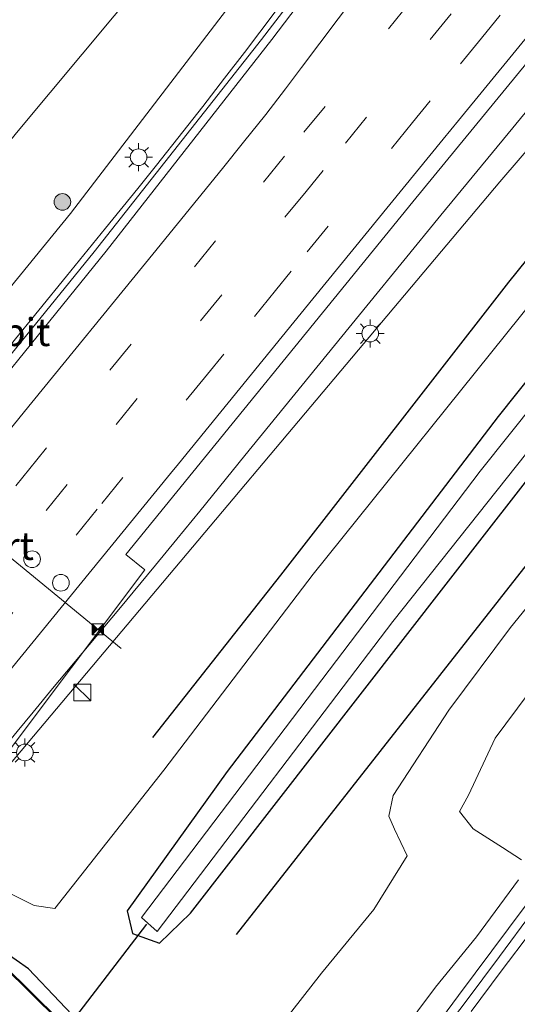
# Model space of a CAD drawing. Units: metres. Extents: x 107430 to 110008, y 449999 to 456253.
# Drawn here: x 109463 to 109508, y 452022 to 452111 of the extents above; entities that cross this region are included whole.
import ezdxf
from ezdxf.enums import TextEntityAlignment as Align

# ---------------------------------------------------------------- set-up
doc = ezdxf.new("R2010")
doc.units = ezdxf.units.M
doc.linetypes.add('VW-3-9_STREEP', pattern=[12, 3, -9])
doc.layers.get('0').update_dxf_attribs({"lineweight": 25})
for name, color, linetype, lineweight in [('B-ME-BV-GELEIDECONSTRUCTIE-GELEIDERAIL-L-B1', 213, 'BV-GELEIDERAIL', 18), ('B-ME-GR-BOOM-S-B1', 93, 'Continuous', 18), ('B-ME-GW-KRUINLIJN-L-B1', 93, 'Continuous', 18), ('B-ME-GW-TEENLIJN-L-B1', 93, 'Continuous', 18), ('B-ME-IE-GRASLAND-GV-B6', 93, 'Continuous', 18), ('B-ME-IE-INRICHTINGSELEMENT-S-B1', 253, 'Continuous', 18), ('B-ME-IE-MEUBILAIR_WEGMEUBILAIR-LICHTMAST-S-B1', 8, 'Continuous', 18), ('B-ME-OG-WATER-GV-B6', 153, 'Continuous', 18), ('B-ME-VH-VERH_SOORT-BITUMEN-GV-B6', 8, 'IE-TERREINAFSCHEIDING-NATUURLIJK-HOUTWAL', 18), ('B-ME-VW-DRIP-S-B1', 8, 'Continuous', 18), ('B-ME-VW-MARKERING-39STREEP-015-L-B1', 255, 'VW-3-9_STREEP', 18), ('B-ME-VW-MARKERING-STREEP-015-L-B1', 7, 'Continuous', 18), ('B-ME-VW-MEUBILAIR_WEGMEUBILAIR-PORTAAL-L-B1', 8, 'Continuous', 18)]:
    doc.layers.add(name, color=color, linetype=linetype, lineweight=lineweight)
for name, color, linetype in [('B-ME-GR-BOMENRIJ-L-B1', 10, 'Continuous'), ('B-ME-GW-INSTEEKWATERGANG-L-B1', 10, 'Continuous'), ('B-ME-KW-DUIKER-L-B1', 10, 'Continuous'), ('B-ME-OB-BESCHOEIING-GV-B6', 10, 'Continuous')]:
    doc.layers.add(name, color=color, linetype=linetype)
doc.styles.add('NLCS-ISO', font='NLCS-ISO.TTF')
doc.linetypes.add('BV-GELEIDERAIL', pattern='A,10,-3,[108,NLCS.SHX,S=1,R=0,X=0,Y=0],-3', length=16)
doc.linetypes.add('IE-TERREINAFSCHEIDING-NATUURLIJK-HOUTWAL', pattern='A,7,-1.5,[67,NLCS.SHX,S=0.75,R=45,X=0,Y=0],-1.5,7,-1.5,[70,NLCS.SHX,S=0.75,R=0,X=0,Y=0],-1.5', length=20)

# ---------------------------------------------------------------- blocks, each defined once
blk = doc.blocks.new('boom')
h = blk.add_hatch(color=256)
edge = h.paths.add_edge_path()
edge.add_arc((0, 0), 0.75, 0, 360)
blk.add_circle((0, 0), 0.75)
blk = doc.blocks.new('kast')
blk.add_line((-0.75, -0.75), (0.75, 0.75))
blk.add_lwpolyline([(-0.75, 0.75), (0.75, 0.75), (0.75, -0.75), (-0.75, -0.75)], close=True)
blk = doc.blocks.new('lantaarnpaal')
for p, q in [((0, 0.75), (0, 1.25)), ((-0.75, 0), (-1.25, 0)), ((-0.884, 0.884), (-0.53, 0.53)), ((0.53, 0.53), (0.884, 0.884)), ((0.75, 0), (1.25, 0)), ((-0.53, -0.53), (-0.884, -0.884)), ((0, -0.75), (0, -1.25)), ((0.53, -0.53), (0.884, -0.884))]:
    blk.add_line(p, q)
blk.add_circle((0, 0), 0.75)
blk = doc.blocks.new('camera')
h = blk.add_hatch(color=256)
h.paths.add_polyline_path([(0.5, 0.5), (-0.5, 0.5), (0, 0)])
h.paths.add_polyline_path([(0, 0), (-0.5, -0.5), (0.5, -0.5)])
for p, q in [((-0.5, 0.5), (0.5, -0.5)), ((0.5, 0.5), (-0.5, -0.5))]:
    blk.add_line(p, q)
blk.add_lwpolyline([(-0.5, 0.5), (0.5, 0.5), (0.5, -0.5), (-0.5, -0.5)], close=True)
blk = doc.blocks.new('dtb')
blk.add_circle((0, 0), 0.75)

msp = doc.modelspace()

# ---------------------------------------------------------------- linework, layer by layer
at = {"layer": 'B-ME-BV-GELEIDECONSTRUCTIE-GELEIDERAIL-L-B1'}
for points in [[(109561.377, 452166.516, 3.357), (109547.049, 452149.327, 3.578), (109539.889, 452140.705, 3.723), (109536.308, 452136.39, 3.78), (109533.732, 452133.275, 3.82), (109529.258, 452127.832, 3.891), (109526.976, 452125.088, 3.921), (109523.192, 452120.554, 3.972), (109519.904, 452116.636, 4.017), (109517.868, 452114.196, 4.044), (109515.123, 452110.887, 4.086), (109506.696, 452100.638, 4.24), (109500.66, 452093.283, 4.276), (109494.004, 452085.153, 4.316), (109483.055, 452071.696, 4.423), (109478.987, 452066.686, 4.415), (109476.931, 452064.165, 4.423), (109475.005, 452061.834, 4.43), (109471.723, 452057.871, 4.467), (109465.782, 452050.767, 4.534), (109464.028, 452048.646, 4.54), (109462.59, 452046.896, 4.545), (109460.165, 452043.95, 4.548), (109457.89, 452041.173, 4.551)], [(109440.114, 452054.662, 4.151), (109442.263, 452057.316, 4.141), (109443.873, 452059.318, 4.134), (109445.132, 452060.895, 4.128), (109446.736, 452062.892, 4.12), (109448.701, 452065.33, 4.111), (109451.603, 452068.908, 4.106), (109454.075, 452071.937, 4.087), (109458.987, 452077.939, 4.088), (109462.055, 452081.7, 4.08), (109467.025, 452087.804, 4.051), (109470.518, 452092.11, 4.02), (109473.417, 452095.695, 4.02), (109475.1, 452097.794, 4.019), (109477.466, 452100.781, 4.005), (109479.257, 452103.064, 3.969), (109481.226, 452105.595, 3.955), (109483.004, 452107.91, 3.938), (109485.78, 452111.558, 3.878)], [(109499.2554, 452019.1759, 4.0383), (109502.2393, 452023.1878, 4.0315), (109505.2253, 452027.198, 4.0068), (109508.2081, 452031.2115, 3.9988)]]:
    msp.add_polyline3d(points, dxfattribs=at)
at = {"layer": 'B-ME-GR-BOMENRIJ-L-B1'}
for points in [[(109482.29, 452028.669, -1.37), (109518.828, 452075.2, -0.447), (109540.502, 452101.96, -0.447), (109564.063, 452130.226, -0.447), (109578.953, 452147.789, 0.257), (109587.061, 452157.402, 0.091)], [(109474.772, 452046.353, 0.13), (109486.275, 452060.93, 0.13), (109506.739, 452087.28, 0.973), (109531.708, 452118.289, 0.53), (109550.078, 452141.839, 0.447)]]:
    msp.add_polyline3d(points, dxfattribs=at)
at = {"layer": 'B-ME-GW-INSTEEKWATERGANG-L-B1'}
for points in [[(109577.112, 452165.274, -0.531), (109569.809, 452156.273, -0.543), (109547.482, 452128.473, -0.547), (109527.448, 452102.353, -0.547), (109505.784, 452075.186, -0.547), (109481.466, 452043.291, -1.183), (109472.461, 452030.777, -1.365), (109472.961, 452028.75, -1.32), (109475.39, 452027.874, -1.323), (109478.149, 452030.57, -1.632), (109504.996, 452065.106, -1.161), (109529.554, 452096.675, -0.68), (109559.092, 452133.358, -0.633), (109574.919, 452151.633, -0.583), (109582.843, 452160.739, -0.637)], [(109480.713, 452005.045, -1.45), (109481.009, 452006.912, -1.491), (109477.464, 452010.829, -1.539), (109471.966, 452016.773, -2.046), (109463.618, 452025.566, -2.205), (109458.045, 452029.475, -2.199), (109452.908, 452033.835, -2.199)]]:
    msp.add_polyline3d(points, dxfattribs=at)
at = {"layer": 'B-ME-GW-KRUINLIJN-L-B1'}
for points in [[(109441.587, 452057.531, 2.789), (109441.939, 452058.016, 3.702), (109441.437, 452058.421, 3.678), (109441.469, 452061.183, 3.367), (109445.111, 452065.519, 3.368), (109445.716, 452066.534, 3.278), (109446.09, 452068.103, 3.101), (109445.668, 452070.451, 2.423), (109447.209, 452072.955, 2.735), (109449.123, 452075.173, 2.852), (109452.018, 452075.739, 3.323), (109453.329, 452076.255, 3.017), (109467.381, 452093.427, 3.193), (109486.783, 452118.812, 2.978), (109508.049, 452145.782, 2.567), (109533.704, 452178.94, 2.027), (109539.382, 452186.455, 2.073), (109543.718, 452191.7, 2.017)], [(109461.36, 452043.263, 4.053), (109505.932, 452096.273, 3.309), (109537.201, 452132.72, 2.75), (109567.51, 452170.922, 2.214), (109568.501, 452172.088, 2.193)], [(109507.895, 452035.355, 2.931), (109506.173, 452036.462, 2.725), (109503.539, 452038.155, 2.546), (109502.328, 452039.723, 2.198), (109503.118, 452041.178, 2.306), (109505.53, 452046.293, 2.165), (109510.496, 452052.976, 2.158)], [(109493.809, 452015.418, 3.116), (109500.168, 452023.938, 3.156), (109503.862, 452028.437, 3.164), (109507.631, 452033.571, 3.138)]]:
    msp.add_polyline3d(points, dxfattribs=at)
at = {"layer": 'B-ME-GW-TEENLIJN-L-B1'}
for points in [[(109540.263, 452194.434, -0.07), (109536.008, 452189.38, -0.057), (109506.982, 452156.031, -0.273), (109485.689, 452128.438, -0.117), (109462.683, 452100.854, -0.297), (109434.316, 452066.08, -1.065), (109430.777, 452058.579, -1.059), (109432.933, 452053.253, -1.53), (109435.711, 452051.379, -1.663), (109455.287, 452036.818, -1.603), (109458.327, 452034.146, -1.423), (109464.128, 452031.272, -1.293), (109465.975, 452030.986, -1.187), (109475.756, 452043.414, -1.103), (109489.184, 452061.028, -0.85), (109509.145, 452085.903, -0.43), (109518.189, 452096.979, -0.399), (109529.231, 452110.568, -0.43), (109544.679, 452130.452, -0.43), (109567.462, 452158.791, -0.377), (109574.016, 452167.725, -0.238)], [(109513.541, 452064.432, -0.741), (109506.896, 452056.237, -0.748), (109501.366, 452048.818, -0.918), (109496.37, 452041.145, -1.086), (109495.982, 452039.29, -0.995), (109496.496, 452038.128, -0.917), (109497.633, 452035.712, -0.884), (109494.641, 452030.906, -0.984), (109489.918, 452025.171, -1.287), (109486.517, 452020.797, -1.326)]]:
    msp.add_polyline3d(points, dxfattribs=at)
at = {"layer": 'B-ME-IE-GRASLAND-GV-B6'}
for points in [[(109435.711, 452051.379, -1.663), (109432.933, 452053.253, -1.53), (109430.777, 452058.579, -1.059), (109434.316, 452066.08, -1.065), (109462.683, 452100.854, -0.297), (109485.689, 452128.438, -0.117), (109506.982, 452156.031, -0.273), (109536.008, 452189.38, -0.057)], [(109536.008, 452189.38, -0.057), (109506.982, 452156.031, -0.273), (109485.689, 452128.438, -0.117), (109462.683, 452100.854, -0.297), (109434.316, 452066.08, -1.065), (109430.777, 452058.579, -1.059), (109432.933, 452053.253, -1.53), (109435.711, 452051.379, -1.663), (109433.268, 452048.549, -1.716)], [(109533.704, 452178.94, 2.027), (109508.049, 452145.782, 2.567), (109486.783, 452118.812, 2.978), (109467.381, 452093.427, 3.193), (109453.329, 452076.255, 3.017), (109452.018, 452075.739, 3.323), (109449.123, 452075.173, 2.852), (109447.209, 452072.955, 2.735), (109445.668, 452070.451, 2.423), (109446.09, 452068.103, 3.101), (109445.716, 452066.534, 3.278), (109445.111, 452065.519, 3.368), (109441.469, 452061.183, 3.367), (109441.437, 452058.421, 3.678), (109438.56, 452054.89, 3.555), (109435.711, 452051.379, -1.663)], [(109566.623, 452173.574, 2.535), (109567.021, 452173.259, 3.221), (109568.501, 452172.088, 2.193), (109567.51, 452170.922, 2.214), (109537.201, 452132.72, 2.75), (109505.932, 452096.273, 3.309), (109461.36, 452043.263, 4.053), (109460.768, 452043.754, 4.038), (109474.062, 452061.421, 3.82), (109472.354, 452062.812, 3.837), (109498.145, 452094.493, 3.697), (109515.786, 452116.054, 3.496), (109524.539, 452126.725, 3.371), (109538.97, 452144.282, 3.132), (109549.221, 452156.665, 2.951), (109557.907, 452167.097, 2.785), (109564.638, 452175.146, 2.647), (109566.623, 452173.574, 2.535)], [(109571.45, 452169.755, 0.397), (109574.016, 452167.725, -0.238), (109567.462, 452158.791, -0.377), (109544.679, 452130.452, -0.43), (109529.231, 452110.568, -0.43), (109518.189, 452096.979, -0.399), (109509.145, 452085.903, -0.43), (109489.184, 452061.028, -0.85), (109475.756, 452043.414, -1.103), (109465.975, 452030.986, -1.187), (109464.128, 452031.272, -1.293), (109458.327, 452034.146, -1.423), (109455.287, 452036.818, -1.603), (109458.986, 452040.371, 4.04), (109461.36, 452043.263, 4.053), (109505.932, 452096.273, 3.309), (109537.201, 452132.72, 2.75), (109567.51, 452170.922, 2.214), (109568.501, 452172.088, 2.193), (109571.45, 452169.755, 0.397)], [(109504.026, 451986.535, -1.45), (109503.896, 451986.598, -1.45), (109501.586, 451987.713, -1.45), (109483.983, 452000.759, -1.45), (109480.713, 452005.045, -1.45), (109481.009, 452006.912, -1.491), (109477.464, 452010.829, -1.539), (109471.966, 452016.773, -2.046), (109463.618, 452025.566, -2.205), (109458.045, 452029.475, -2.199), (109452.908, 452033.835, -2.199), (109455.287, 452036.818, -1.603), (109458.327, 452034.146, -1.423), (109464.128, 452031.272, -1.293), (109465.975, 452030.986, -1.187), (109475.756, 452043.414, -1.103), (109489.184, 452061.028, -0.85), (109509.145, 452085.903, -0.43), (109518.189, 452096.979, -0.399), (109529.231, 452110.568, -0.43), (109544.679, 452130.452, -0.43), (109567.462, 452158.791, -0.377), (109574.016, 452167.725, -0.238)], [(109582.843, 452160.739, -0.637), (109574.919, 452151.633, -0.583), (109559.092, 452133.358, -0.633), (109529.554, 452096.675, -0.68), (109504.996, 452065.106, -1.161), (109478.149, 452030.57, -1.632), (109475.39, 452027.874, -1.323), (109472.961, 452028.75, -1.32), (109472.461, 452030.777, -1.365), (109481.466, 452043.291, -1.183), (109505.784, 452075.186, -0.547), (109527.448, 452102.353, -0.547), (109547.482, 452128.473, -0.547), (109569.809, 452156.273, -0.543), (109577.112, 452165.274, -0.531)], [(109579.373, 452163.485, -2.311), (109571.96, 452154.779, -2.337), (109557.145, 452137.807, -2.337), (109534.718, 452108.572, -2.337), (109504.188, 452070.303, -2.337), (109473.747, 452030.196, -2.337), (109475.173, 452028.914, -2.334), (109496.332, 452056.784, -2.334), (109521.08, 452087.959, -2.334), (109539.718, 452112.144, -2.337), (109558.12, 452135.005, -2.337), (109573.158, 452152.57, -2.337), (109581.236, 452162.011, -2.304)], [(109518.024, 452152.035, 2.738), (109506.728, 452137.051, 2.953), (109498.547, 452126.315, 3.158), (109497.81, 452126.381, 3.065), (109484.545, 452109.089, 3.263), (109469.521, 452089.984, 3.407), (109455.969, 452073.335, 3.473), (109442.447, 452056.848, 3.557), (109441.587, 452057.531, 2.789), (109441.939, 452058.016, 3.702), (109441.437, 452058.421, 3.678), (109441.469, 452061.183, 3.367), (109445.111, 452065.519, 3.368), (109445.716, 452066.534, 3.278), (109446.09, 452068.103, 3.101), (109445.668, 452070.451, 2.423), (109447.209, 452072.955, 2.735), (109449.123, 452075.173, 2.852), (109452.018, 452075.739, 3.323), (109453.329, 452076.255, 3.017), (109467.381, 452093.427, 3.193), (109486.783, 452118.812, 2.978), (109508.049, 452145.782, 2.567)], [(109527.448, 452102.353, -0.547), (109505.784, 452075.186, -0.547), (109481.466, 452043.291, -1.183), (109472.461, 452030.777, -1.365), (109472.961, 452028.75, -1.32), (109475.39, 452027.874, -1.323), (109478.149, 452030.57, -1.632), (109504.996, 452065.106, -1.161), (109529.554, 452096.675, -0.68)], [(109486.517, 452020.797, -1.326), (109489.918, 452025.171, -1.287), (109494.641, 452030.906, -0.984), (109497.633, 452035.712, -0.884), (109496.496, 452038.128, -0.917), (109495.982, 452039.29, -0.995), (109496.37, 452041.145, -1.086), (109501.366, 452048.818, -0.918), (109506.896, 452056.237, -0.748), (109513.541, 452064.432, -0.741)], [(109513.541, 452064.432, -0.741), (109506.896, 452056.237, -0.748), (109501.366, 452048.818, -0.918), (109496.37, 452041.145, -1.086), (109495.982, 452039.29, -0.995), (109496.496, 452038.128, -0.917), (109497.633, 452035.712, -0.884), (109494.641, 452030.906, -0.984), (109489.918, 452025.171, -1.287), (109486.517, 452020.797, -1.326)], [(109510.496, 452052.976, 2.158), (109505.53, 452046.293, 2.165), (109503.118, 452041.178, 2.306), (109502.328, 452039.723, 2.198), (109503.539, 452038.155, 2.546), (109506.173, 452036.462, 2.725), (109507.895, 452035.355, 2.931)], [(109507.895, 452035.355, 2.931), (109506.173, 452036.462, 2.725), (109503.539, 452038.155, 2.546), (109502.328, 452039.723, 2.198), (109503.118, 452041.178, 2.306), (109505.53, 452046.293, 2.165), (109510.496, 452052.976, 2.158)], [(109452.231, 452033.083, -2.268), (109452.908, 452033.835, -2.199), (109458.045, 452029.475, -2.199), (109463.618, 452025.566, -2.205), (109471.966, 452016.773, -2.046), (109477.464, 452010.829, -1.539), (109481.009, 452006.912, -1.491), (109480.713, 452005.045, -1.45), (109480.374, 452004.765, -1.905), (109479.961, 452005.233, -1.905), (109478.107, 452007.605, -1.965), (109469.462, 452017.757, -2.064), (109466.366, 452020.988, -2.064), (109461.432, 452025.876, -2.121), (109460.708, 452026.406, -2.121), (109460.343, 452026.81, -2.268), (109460.269, 452026.744, -2.2), (109457.7, 452028.821, -2.268), (109452.545, 452032.846, -2.268), (109452.231, 452033.083, -2.268)], [(109507.631, 452033.571, 3.138), (109503.862, 452028.437, 3.164), (109500.168, 452023.938, 3.156), (109493.809, 452015.418, 3.116)], [(109493.809, 452015.418, 3.116), (109500.168, 452023.938, 3.156), (109503.862, 452028.437, 3.164), (109507.631, 452033.571, 3.138)], [(109508.8892, 452030.6992, 3.2833), (109505.9043, 452026.6874, 3.2886), (109502.9162, 452022.6787, 3.2975), (109499.8943, 452018.6954, 3.3201)]]:
    msp.add_polyline3d(points, dxfattribs=at)
at = {"layer": 'B-ME-KW-DUIKER-L-B1'}
msp.add_line((109466.89, 452020.005, -1.98), (109474.241, 452029.582, -1.98), dxfattribs=at)
at = {"layer": 'B-ME-OB-BESCHOEIING-GV-B6'}
msp.add_polyline3d([(109460.269, 452026.744, -2.2), (109460.343, 452026.81, -2.268), (109460.708, 452026.406, -2.121), (109461.432, 452025.876, -2.121), (109466.366, 452020.988, -2.064), (109469.462, 452017.757, -2.064), (109478.107, 452007.605, -1.965), (109479.961, 452005.233, -1.905), (109480.374, 452004.765, -1.905), (109480.3, 452004.705, -2.2), (109479.885, 452005.169, -2.2), (109478.029, 452007.541, -2.2), (109469.388, 452017.689, -2.2), (109466.294, 452020.918, -2.2), (109461.366, 452025.8, -2.2), (109460.64, 452026.332, -2.2), (109460.269, 452026.744, -2.2)], dxfattribs=at)
at = {"layer": 'B-ME-OG-WATER-GV-B6'}
for points in [[(109581.236, 452162.011, -2.304), (109573.158, 452152.57, -2.337), (109558.12, 452135.005, -2.337), (109539.718, 452112.144, -2.337), (109521.08, 452087.959, -2.334), (109496.332, 452056.784, -2.334), (109475.173, 452028.914, -2.334), (109473.747, 452030.196, -2.337), (109504.188, 452070.303, -2.337), (109534.718, 452108.572, -2.337), (109557.145, 452137.807, -2.337), (109571.96, 452154.779, -2.337), (109579.373, 452163.485, -2.311), (109581.236, 452162.011, -2.304)], [(109461.366, 452025.8, -2.2), (109466.294, 452020.918, -2.2)]]:
    msp.add_polyline3d(points, dxfattribs=at)
at = {"layer": 'B-ME-VH-VERH_SOORT-BITUMEN-GV-B6'}
for points in [[(109557.907, 452167.097, 2.785), (109549.221, 452156.665, 2.951), (109538.97, 452144.282, 3.132), (109524.539, 452126.725, 3.371), (109515.786, 452116.054, 3.496), (109498.145, 452094.493, 3.697), (109472.354, 452062.812, 3.837), (109474.062, 452061.421, 3.82), (109460.768, 452043.754, 4.038), (109458.299, 452040.85, 4.038), (109439.758, 452054.922, 3.555), (109439.718, 452054.951, 3.555), (109439.753, 452054.999, 3.456), (109440.685, 452056.285, 3.545), (109442.165, 452055.07, 3.542), (109454.256, 452069.857, 3.455), (109470.586, 452090.068, 3.38), (109485.474, 452109.086, 3.251), (109498.547, 452126.315, 3.158), (109506.728, 452137.051, 2.953), (109518.024, 452152.035, 2.738), (109526.6, 452163.333, 2.564)], [(109440.685, 452056.285, 3.545), (109441.587, 452057.531, 2.789), (109442.447, 452056.848, 3.557), (109455.969, 452073.335, 3.473), (109469.521, 452089.984, 3.407), (109484.545, 452109.089, 3.263), (109497.81, 452126.381, 3.065), (109498.547, 452126.315, 3.158), (109485.474, 452109.086, 3.251), (109470.586, 452090.068, 3.38), (109454.256, 452069.857, 3.455), (109442.165, 452055.07, 3.542), (109440.685, 452056.285, 3.545)], [(109499.8943, 452018.6954, 3.3201), (109502.9162, 452022.6787, 3.2975), (109505.9043, 452026.6874, 3.2886), (109508.8892, 452030.6992, 3.2833)]]:
    msp.add_polyline3d(points, dxfattribs=at)
at = {"layer": 'B-ME-VW-MARKERING-39STREEP-015-L-B1'}
for points in [[(109555.559, 452182.33, 2.441), (109548.864, 452174.285, 2.58), (109542.6, 452166.749, 2.698), (109535.475, 452158.158, 2.821), (109523.873, 452144.109, 3.027), (109517.642, 452136.544, 3.13), (109511.42, 452128.968, 3.24), (109500.197, 452115.26, 3.393), (109497.828, 452112.36, 3.421), (109486.6, 452098.586, 3.538), (109480.408, 452090.986, 3.583), (109464.364, 452071.305, 3.64), (109451.94, 452056.04, 3.671), (109446.729, 452049.642, 3.684)], [(109558.3, 452180.16, 2.537), (109557.915, 452179.698, 2.545), (109545.277, 452164.476, 2.789), (109539.902, 452158.011, 2.881), (109538.001, 452155.718, 2.913), (109526.415, 452141.694, 3.109), (109520.972, 452135.078, 3.202), (109519.289, 452133.029, 3.231), (109513.982, 452126.566, 3.324), (109501.573, 452111.386, 3.487), (109490.077, 452097.31, 3.605), (109488.542, 452095.427, 3.62), (109467.079, 452069.079, 3.723), (109455.838, 452055.282, 3.755), (109453.567, 452052.494, 3.764), (109449.519, 452047.525, 3.774)], [(109561.045, 452177.989, 2.607), (109559.918, 452176.634, 2.628), (109551.135, 452166.059, 2.783), (109548.914, 452163.386, 2.841), (109536.308, 452148.18, 3.064), (109530.727, 452141.422, 3.158), (109529.053, 452139.39, 3.185), (109518.524, 452126.571, 3.355), (109512.026, 452118.652, 3.458), (109510.715, 452117.052, 3.476), (109505.976, 452111.26, 3.532), (109504.3, 452109.209, 3.552), (109499.689, 452103.556, 3.601), (109498.107, 452101.616, 3.616), (109487.217, 452088.254, 3.706), (109485.799, 452086.514, 3.715), (109481.159, 452080.815, 3.746), (109479.684, 452079.006, 3.753), (109469.791, 452066.878, 3.789), (109457.344, 452051.599, 3.841), (109452.303, 452045.412, 3.855)]]:
    msp.add_polyline3d(points, dxfattribs=at)
at = {"layer": 'B-ME-VW-MARKERING-STREEP-015-L-B1'}
for points in [[(109563.457, 452176.08, 2.661), (109553.68, 452164.345, 2.861), (109552.494, 452162.918, 2.883), (109547.929, 452157.415, 2.964), (109546.593, 452155.802, 2.988), (109535.342, 452142.206, 3.189), (109534.112, 452140.717, 3.211), (109529.179, 452134.736, 3.289), (109527.857, 452133.129, 3.311), (109516.842, 452119.692, 3.495), (109515.364, 452117.886, 3.517), (109502.229, 452101.798, 3.664), (109500.849, 452100.107, 3.678), (109489.164, 452085.779, 3.788), (109477.072, 452070.951, 3.847), (109476.361, 452070.079, 3.849), (109473.691, 452066.8, 3.856), (109461.243, 452051.542, 3.885), (109454.733, 452043.568, 3.91)], [(109528.609, 452160.657, 2.719), (109523.228, 452153.494, 2.83), (109517.266, 452145.532, 2.941), (109511.81, 452138.242, 3.049), (109505.578, 452129.934, 3.167), (109503.137, 452126.672, 3.208), (109499.193, 452121.388, 3.266), (109493.086, 452113.15, 3.291), (109488.141, 452106.562, 3.388), (109486.681, 452104.637, 3.415), (109484.914, 452102.35, 3.445), (109482.937, 452099.851, 3.463), (109481.033, 452097.487, 3.471), (109474.772, 452089.791, 3.518), (109463.257, 452075.654, 3.566), (109456.111, 452066.857, 3.582), (109449.916, 452059.256, 3.598), (109443.858, 452051.821, 3.616)], [(109503.3747, 452021.737, 3.3669), (109506.0788, 452025.3492, 3.3558), (109508.788, 452028.9648, 3.3432)]]:
    msp.add_polyline3d(points, dxfattribs=at)
at = {"layer": 'B-ME-VW-MEUBILAIR_WEGMEUBILAIR-PORTAAL-L-B1'}
msp.add_line((109471.931, 452054.361, 12.179), (109449.487, 452072.767, 12.179), dxfattribs=at)

# ---------------------------------------------------------------- block references
at = {"layer": 'B-ME-GR-BOOM-S-B1', "rotation": 90}
msp.add_blockref('boom', (109466.655, 452094.48, 2.771), dxfattribs=at)
at = {"layer": 'B-ME-IE-INRICHTINGSELEMENT-S-B1', "rotation": 90}
for name, p in [('camera', (109469.839, 452056.077, 12.179)), ('kast', (109468.446, 452050.399, 4.514))]:
    msp.add_blockref(name, p, dxfattribs=at)
at = {"layer": 'B-ME-IE-MEUBILAIR_WEGMEUBILAIR-LICHTMAST-S-B1', "rotation": 90}
for p in [(109473.504, 452098.5, 3.779), (109494.304, 452082.652, 3.812), (109463.285, 452045.014, 3.958)]:
    msp.add_blockref('lantaarnpaal', p, dxfattribs=at)
at = {"layer": 'B-ME-VW-DRIP-S-B1', "rotation": 90}
for p in [(109463.935, 452062.376, 11.587), (109466.519, 452060.256, 11.587)]:
    msp.add_blockref('dtb', p, dxfattribs=at)

# ---------------------------------------------------------------- texts
at = {"layer": 'B-ME-VH-VERH_SOORT-BITUMEN-GV-B6', "ltscale": 0.2, "style": 'NLCS-ISO'}
msp.add_text('bit', height=2.5, dxfattribs=at).set_placement((109463.4059, 452082.7795), align=Align.MIDDLE_CENTER)
at = {"layer": 'B-ME-VW-MEUBILAIR_WEGMEUBILAIR-PORTAAL-L-B1', "ltscale": 0.2, "style": 'NLCS-ISO'}
msp.add_text('port', height=2.5, dxfattribs=at).set_placement((109460.709, 452063.564), align=Align.MIDDLE_CENTER)

doc.saveas('drawing.dxf')
